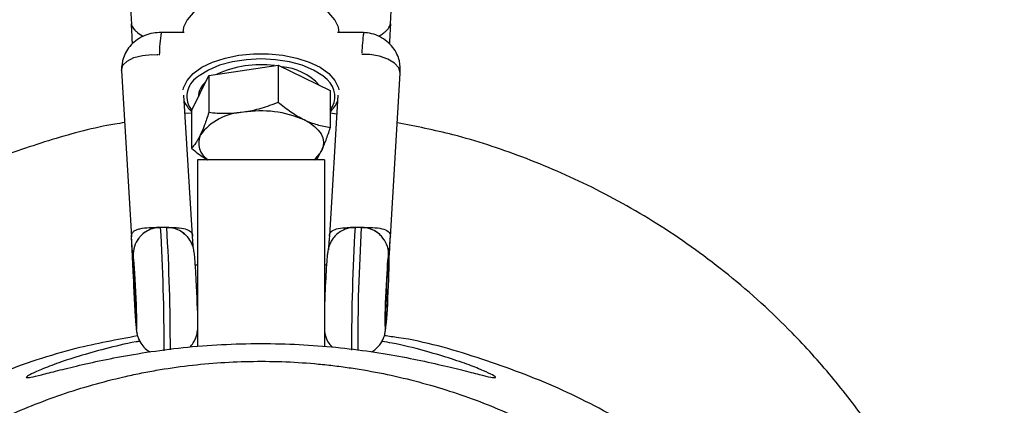
# Model space of a CAD drawing. Units: millimetres. Extents: x -1900 to 1900, y -3050 to 3050.
# Drawn here: x -31 to 95, y -1433 to -1384 of the extents above; entities that cross this region are included whole.
import ezdxf

# ---------------------------------------------------------------- set-up
doc = ezdxf.new("R2010")
doc.units = ezdxf.units.MM

msp = doc.modelspace()

# ---------------------------------------------------------------- linework, layer by layer
at = {"color": 7, "linetype": 'Continuous', "lineweight": 25}
for p, q in [((-17.82, -1361.23), (-16.55, -1384.09)), ((16.55, -1384.08), (17.84, -1360.85)), ((-9.8, -1385.16), (-12.77, -1385.16)), ((13.12, -1385.16), (9.8, -1385.16)), ((-6.67, -1390.63), (2.2, -1389.32)), ((2.2, -1389.32), (2.2, -1394.09)), ((2.2, -1389.32), (8.87, -1392.57)), ((-17.84, -1390.02), (-16.55, -1411.28)), ((-8.87, -1395.19), (-6.67, -1390.63)), ((-6.67, -1390.63), (-6.67, -1395.4)), ((16.55, -1411.28), (17.82, -1390.37)), ((-8.75, -1411.15), (-9.85, -1393.18)), ((-8, -1393.36), (-8, -1393.39)), ((9.85, -1393.18), (8.75, -1411.16)), ((8.87, -1392.57), (8.87, -1397.33)), ((-8.87, -1395.47), (-9.7, -1395.52)), ((-8.87, -1395.19), (-8.87, -1399.96)), ((9.7, -1395.58), (8.87, -1395.47)), ((8.11, -1401.43), (-8.11, -1401.43)), ((-8.11, -1401.43), (-8.11, -1425.3)), ((8.11, -1401.43), (8.11, -1425.34)), ((-12.04, -1410.08), (-12.83, -1410.08)), ((12.83, -1410.08), (12.04, -1410.08)), ((12.83, -1410.08), (12.83, -1410.09)), ((-15.59, -1411.45), (-15.76, -1411.66)), ((15.76, -1411.66), (15.58, -1411.45)), ((-8.11, -1414.93), (-8.47, -1414.93)), ((8.38, -1414.93), (8.11, -1414.93)), ((-16, -1421.63), (-16, -1419.06)), ((-16, -1421.63), (-15.97, -1421.63))]:
    msp.add_line(p, q, dxfattribs=at)
at = {"color": 7, "linetype": 'Continuous', "lineweight": 25, "flags": 128}
for points in [[(10, -1385.18), (9.9, -1384.45), (9.45, -1383.52), (8.66, -1382.64), (7.56, -1381.85), (6.18, -1381.19), (4.58, -1380.66), (2.82, -1380.3), (0.95, -1380.12), (-0.95, -1380.12), (-2.82, -1380.3), (-4.58, -1380.66), (-6.18, -1381.19), (-7.56, -1381.85), (-8.66, -1382.64), (-9.45, -1383.52), (-9.9, -1384.45), (-10, -1385.18)], [(-17.84, -1390.02), (-17.84, -1389.96), (-17.65, -1389.35), (-17.1, -1388.8), (-16.24, -1388.36), (-15.15, -1388.08), (-13.94, -1387.98), (-13.19, -1388.02)], [(-9.96, -1392.49), (-9.9, -1392.21), (-9.45, -1391.27), (-8.66, -1390.39), (-7.56, -1389.6), (-6.18, -1388.94), (-4.58, -1388.42), (-2.82, -1388.06), (-0.95, -1387.87), (0.95, -1387.87), (2.82, -1388.06), (4.58, -1388.42), (6.18, -1388.94), (7.56, -1389.6), (8.66, -1390.39), (9.45, -1391.27), (9.9, -1392.21), (9.96, -1392.49)], [(17.82, -1390.42), (17.82, -1390.31), (17.63, -1389.68), (17.08, -1389.08), (16.22, -1388.56), (15.14, -1388.18), (13.94, -1387.98), (12.9, -1387.96)], [(8.47, -1391.17), (7.9, -1390.68), (6.72, -1389.95), (5.28, -1389.35), (3.64, -1388.9), (1.85, -1388.63), (0, -1388.54), (-1.85, -1388.63), (-3.64, -1388.9), (-5.28, -1389.35), (-6.72, -1389.95), (-7.9, -1390.68), (-8.13, -1390.87)], [(5.53, -1396.33), (6.24, -1396.72), (6.84, -1397.16), (7.32, -1397.63), (7.68, -1398.13), (7.91, -1398.64), (8, -1399.17), (7.95, -1399.71), (7.77, -1400.23)], [(-16.33, -1416.01), (-16.31, -1416.75), (-16.28, -1417.55), (-16.24, -1418.37), (-16.2, -1419.2), (-16.16, -1420), (-16.12, -1420.75), (-16.07, -1421.44), (-16.03, -1422.02), (-15.99, -1422.5), (-15.96, -1422.85), (-15.92, -1423.07), (-15.9, -1423.14), (-15.88, -1423.06), (-15.87, -1422.84), (-15.87, -1422.49), (-15.87, -1422), (-15.88, -1421.41), (-15.9, -1420.73), (-15.92, -1419.97), (-15.96, -1419.17), (-15.99, -1418.34), (-16.03, -1417.52), (-16.07, -1416.72), (-16.12, -1415.98), (-16.16, -1415.32), (-16.2, -1414.75), (-16.24, -1414.29), (-16.28, -1413.97), (-16.31, -1413.78), (-16.33, -1413.74)], [(16.33, -1413.74), (16.31, -1413.78), (16.28, -1413.97), (16.24, -1414.29), (16.2, -1414.75), (16.16, -1415.32), (16.12, -1415.98), (16.07, -1416.72), (16.03, -1417.52), (15.99, -1418.34), (15.96, -1419.17), (15.92, -1419.97), (15.9, -1420.73), (15.88, -1421.41), (15.87, -1422), (15.87, -1422.49), (15.87, -1422.84), (15.88, -1423.06), (15.9, -1423.14), (15.92, -1423.07), (15.96, -1422.85), (15.99, -1422.5), (16.03, -1422.02), (16.07, -1421.44), (16.12, -1420.75), (16.16, -1420), (16.2, -1419.2), (16.24, -1418.37), (16.28, -1417.55), (16.31, -1416.75), (16.33, -1416.01)], [(15.89, -1422.16), (15.89, -1421.7), (15.9, -1421.14), (15.92, -1420.49), (15.94, -1419.78), (15.97, -1419.02), (16, -1418.24), (16.04, -1417.46), (16.08, -1416.7), (16.12, -1415.99), (16.16, -1415.36), (16.2, -1414.81), (16.24, -1414.36), (16.27, -1414.04), (16.3, -1413.84), (16.33, -1413.78), (16.34, -1413.86), (16.35, -1414.07), (16.36, -1414.4), (16.35, -1414.86), (16.34, -1415.42), (16.33, -1416.07), (16.3, -1416.78), (16.27, -1417.54), (16.24, -1418.32), (16.2, -1419.1), (16.16, -1419.86), (16.12, -1420.57), (16.08, -1421.2), (16.04, -1421.75), (16, -1422.2), (15.97, -1422.52), (15.94, -1422.72), (15.92, -1422.78), (15.9, -1422.7), (15.89, -1422.49), (15.89, -1422.16)], [(-16, -1419.06), (-16.02, -1418.47), (-16.05, -1417.86), (-16.08, -1417.28), (-16.11, -1416.72), (-16.14, -1416.22), (-16.18, -1415.78), (-16.2, -1415.42), (-16.23, -1415.15), (-16.25, -1414.99), (-16.27, -1414.93), (-16.29, -1414.98), (-16.29, -1415.14), (-16.3, -1415.39), (-16.29, -1415.75), (-16.29, -1416.18), (-16.27, -1416.68), (-16.25, -1417.23), (-16.23, -1417.82), (-16.2, -1418.42), (-16.18, -1419.02), (-16.14, -1419.59), (-16.11, -1420.12), (-16.08, -1420.59), (-16.05, -1420.99), (-16.02, -1421.3), (-16, -1421.51)]]:
    msp.add_lwpolyline(points, dxfattribs=at)
at = {"color": 7, "linetype": 'Continuous', "lineweight": 25}
for centre, radius, start, end in [((10.65, -1388.48), 23.65, 171.9285, 178.9351), ((30.59, -1388), 17.68, 170.799, 179.2859), ((-0.04, -1402.96), 13.68, 82.6343, 114.1891), ((1.94, -1397.06), 7.57, 43.2665, 84.6654), ((-5.38, -1393.47), 2.62, 130.1569, 177.7133), ((-6.19, -1392.41), 3.92, 202.8691, 226.8543), ((6.19, -1392.41), 3.92, 313.1457, 337.1309), ((-1.95, -1402.59), 7.24, 92.2943, 143.5703), ((0, -1409.1), 13.92, 66.5736, 99.2453), ((-5.42, -1399.27), 2.54, 157.4639, 238.0895), ((4.52, -1398.53), 3.67, 307.756, 332.4285), ((-12.84, -1413.58), 3.5, 89.937, 135.8557), ((12.84, -1413.58), 3.5, 42.4923, 90.0645), ((-36.2, -1420.58), 20.26, 357.0187, 4.2865)]:
    msp.add_arc(centre, radius, start, end, dxfattribs=at)
at = {"color": 8, "linetype": 'Continuous', "lineweight": 25}
for centre, radius, start, end in [((-6.52, -1393.32), 2.94, 123.2509, 217.8626), ((6.57, -1393.35), 2.88, 322.7753, 48.9128), ((-268.83, -1425.38), 256.46, 359.8913, 3.4192), ((-269.98, -1425.45), 258.4, 359.9359, 3.4095), ((269.26, -1425.42), 257.68, 176.5867, 180.0794), ((269.95, -1425.42), 257.58, 176.5867, 180.0859), ((-12.84, -1413.58), 3.49, 142.3316, 182.6461), ((12.84, -1413.58), 3.49, 357.3539, 37.7263)]:
    msp.add_arc(centre, radius, start, end, dxfattribs=at)
at = {"color": 7, "linetype": 'Continuous', "lineweight": 25}
for points, knots in [([(-16.55, -1384.06), (-16.52, -1384.2), (-16.48, -1384.41), (-16.2, -1384.76), (-15.83, -1385.13), (-15.43, -1385.44), (-15.07, -1385.62), (-15.04, -1385.64)], [0, 0, 0, 0, 0.306876, 0.469322, 0.631716, 0.95891, 1, 1, 1, 1]), ([(-16.42, -1386.6), (-16.43, -1386.43), (-16.47, -1385.63), (-16.51, -1384.82), (-16.55, -1384.13), (-16.55, -1384.08), (-16.55, -1384.06)], [0, 0, 0, 0, 0.196085, 0.943026, 0.971513, 1, 1, 1, 1]), ([(15.02, -1385.63), (15.14, -1385.57), (15.45, -1385.42), (15.81, -1385.13), (16.15, -1384.81), (16.46, -1384.43), (16.52, -1384.21), (16.55, -1384.06)], [0, 0, 0, 0, 0.121499, 0.3154741, 0.4992855, 0.672718, 1, 1, 1, 1]), ([(16.55, -1384.06), (16.55, -1384.08), (16.55, -1384.13), (16.53, -1384.52), (16.49, -1385.25), (16.45, -1386.07), (16.43, -1386.53), (16.42, -1386.61)], [0, 0, 0, 0, 0.0283548, 0.0567093, 0.4540912, 0.9004766, 1, 1, 1, 1]), ([(-12.77, -1385.16), (-13.11, -1385.17), (-13.81, -1385.18), (-14.85, -1385.5), (-15.8, -1386.01), (-16.61, -1386.71), (-17.2, -1387.51), (-17.72, -1388.57), (-17.8, -1389.43), (-17.84, -1389.97)], [0, 0, 0, 0, 0.131971, 0.269474, 0.408232, 0.543937, 0.672969, 0.792821, 1, 1, 1, 1]), ([(17.82, -1390.42), (17.82, -1389.87), (17.83, -1389), (17.41, -1387.88), (16.87, -1387.02), (16.12, -1386.25), (15.2, -1385.65), (14.17, -1385.26), (13.47, -1385.19), (13.12, -1385.16)], [0, 0, 0, 0, 0.206582, 0.326479, 0.4557, 0.591658, 0.730625, 0.868192, 1, 1, 1, 1]), ([(-13.19, -1388.02), (-13.19, -1387.99), (-13.19, -1387.95), (-13.18, -1387.92), (-13.18, -1387.91)], [0, 0, 0, 0, 0.729339, 1, 1, 1, 1]), ([(13.04, -1387.88), (13.05, -1387.89), (13.05, -1387.9), (13.05, -1387.93), (13.05, -1387.94), (13.05, -1387.95)], [0, 0, 0, 0, 0.31112, 0.682644, 1, 1, 1, 1]), ([(2.2, -1394.09), (1.48, -1394.38), (0.74, -1394.65), (-0.74, -1395.08), (-1.49, -1395.25), (-2.24, -1395.36)], [0, 0, 0, 0, 0.5, 0.5, 1, 1, 1, 1]), ([(5.53, -1396.33), (5.25, -1396.19), (4.97, -1396.04), (4.4, -1395.71), (4.12, -1395.53), (3.29, -1394.96), (2.74, -1394.54), (2.2, -1394.09)], [0, 0, 0, 0, 0.25, 0.25, 0.5, 0.5, 1, 1, 1, 1]), ([(-6.67, -1395.4), (-6.85, -1395.96), (-7.03, -1396.49), (-7.4, -1397.47), (-7.58, -1397.91), (-7.77, -1398.3)], [0, 0, 0, 0, 0.5, 0.5, 1, 1, 1, 1]), ([(-2.24, -1395.36), (-2.61, -1395.42), (-2.99, -1395.46), (-3.75, -1395.51), (-4.12, -1395.53), (-5.23, -1395.53), (-5.95, -1395.48), (-6.67, -1395.4)], [0, 0, 0, 0, 0.25, 0.25, 0.5, 0.5, 1, 1, 1, 1]), ([(-17.44, -1396.68), (-17.85, -1396.74), (-20.98, -1397.2), (-24.03, -1398.07), (-26.68, -1398.84)], [0, 0, 0, 0, 0.130402, 1, 1, 1, 1]), ([(8.87, -1397.33), (8.32, -1397.26), (7.77, -1397.14), (6.66, -1396.82), (6.1, -1396.6), (5.53, -1396.33)], [0, 0, 0, 0, 0.5, 0.5, 1, 1, 1, 1]), ([(92.41, -1511.61), (92.61, -1510.87), (93.5, -1507.71), (94.31, -1501.93), (95.02, -1494.33), (95.04, -1486.57), (94.44, -1478.77), (93.19, -1470.99), (91.28, -1463.31), (88.75, -1455.82), (85.61, -1448.58), (81.91, -1441.68), (77.7, -1435.18), (73.04, -1429.12), (67.19, -1422.64), (59.99, -1416.09), (51.38, -1409.88), (42.5, -1404.85), (33.57, -1400.99), (25.23, -1398.25), (19.82, -1397.16), (17.44, -1396.69)], [0, 0, 0, 0, 0.015001, 0.064006, 0.113832, 0.164333, 0.215356, 0.26673, 0.318282, 0.369835, 0.421209, 0.472231, 0.522733, 0.572558, 0.621564, 0.693231, 0.7624, 0.828792, 0.892213, 0.952548, 1, 1, 1, 1]), ([(-7.77, -1398.3), (-7.86, -1398.49), (-7.96, -1398.67), (-8.14, -1399), (-8.23, -1399.15), (-8.51, -1399.55), (-8.69, -1399.77), (-8.87, -1399.96)], [0, 0, 0, 0, 0.25, 0.25, 0.5, 0.5, 1, 1, 1, 1]), ([(7.77, -1400.23), (7.86, -1400.03), (7.96, -1399.83), (8.14, -1399.39), (8.23, -1399.15), (8.51, -1398.42), (8.69, -1397.89), (8.87, -1397.33)], [0, 0, 0, 0, 0.25, 0.25, 0.5, 0.5, 1, 1, 1, 1]), ([(-26.68, -1398.84), (-29.3, -1399.68), (-34.77, -1401.43), (-42.97, -1405.13), (-50.68, -1409.5), (-57.75, -1414.44), (-64.14, -1419.76), (-70.36, -1425.97), (-76.27, -1433.11), (-81.7, -1441.2), (-86.47, -1450.21), (-90.38, -1460.08), (-92.91, -1469.48), (-94.35, -1478.09), (-95, -1485.71), (-95.05, -1493.46), (-94.42, -1501.26), (-93.51, -1507.51), (-92.58, -1511.08), (-92.31, -1512.11)], [0, 0, 0, 0, 0.057137, 0.11921, 0.186571, 0.240765, 0.29821, 0.35897, 0.423056, 0.49042, 0.56094, 0.634409, 0.710532, 0.762584, 0.815507, 0.869149, 0.923343, 0.977911, 1, 1, 1, 1]), ([(-8.87, -1399.96), (-8.33, -1400.41), (-7.66, -1400.96), (-6.97, -1401.36), (-6.84, -1401.43)], [0, 0, 0, 0, 0.809122, 1, 1, 1, 1]), ([(7.04, -1401.43), (7.1, -1401.36), (7.34, -1401.08), (7.58, -1400.6), (7.77, -1400.23)], [0, 0, 0, 0, 0.234349, 1, 1, 1, 1]), ([(-16.55, -1411.22), (-16.55, -1411.09), (-16.53, -1410.97), (-16.43, -1410.76), (-16.35, -1410.67), (-16.17, -1410.51), (-16.05, -1410.44), (-15.78, -1410.32), (-15.63, -1410.28), (-15.12, -1410.17), (-14.71, -1410.13), (-14.04, -1410.1), (-13.81, -1410.1), (-13.33, -1410.09), (-13.08, -1410.09), (-12.83, -1410.09)], [0, 0, 0, 0, 0.125, 0.125, 0.25, 0.25, 0.375, 0.375, 0.5, 0.5, 0.75, 0.75, 0.875, 0.875, 1, 1, 1, 1]), ([(-12.82, -1410.08), (-12.82, -1410.08), (-13.18, -1410.03), (-13.85, -1410.2), (-14.7, -1410.58), (-15.26, -1411.02), (-15.51, -1411.34), (-15.59, -1411.45)], [0, 0, 0, 0, 0.001847, 0.337627, 0.621681, 0.870361, 1, 1, 1, 1]), ([(-12.04, -1410.09), (-11.81, -1410.09), (-11.59, -1410.09), (-11.15, -1410.1), (-10.94, -1410.11), (-10.34, -1410.15), (-9.98, -1410.19), (-9.39, -1410.35), (-9.16, -1410.46), (-8.84, -1410.78), (-8.75, -1410.98), (-8.75, -1411.22)], [0, 0, 0, 0, 0.125, 0.125, 0.25, 0.25, 0.5, 0.5, 0.75, 0.75, 1, 1, 1, 1]), ([(-8.21, -1418.07), (-8.22, -1417.82), (-8.25, -1417.16), (-8.31, -1416.11), (-8.37, -1415.03), (-8.44, -1414.12), (-8.49, -1413.54), (-8.54, -1413.17), (-8.61, -1412.81), (-8.73, -1412.38), (-8.99, -1411.8), (-9.47, -1411.14), (-10.19, -1410.56), (-11.07, -1410.16), (-11.71, -1410.11), (-12.03, -1410.08)], [0, 0, 0, 0, 0.0627218, 0.1680605, 0.27383, 0.3808474, 0.4918587, 0.556844, 0.595497, 0.6338982, 0.6845311, 0.7588528, 0.8383882, 0.9174738, 1, 1, 1, 1]), ([(-9.99, -1410.79), (-9.89, -1410.86), (-9.6, -1411.05), (-9.32, -1411.36), (-9.18, -1411.6), (-9.15, -1411.64)], [0, 0, 0, 0, 0.303576, 0.87604, 1, 1, 1, 1]), ([(12.04, -1410.09), (12.01, -1410.09), (11.65, -1410.04), (10.99, -1410.21), (10.19, -1410.57), (9.58, -1411.05), (9.15, -1411.57), (8.86, -1412.08), (8.69, -1412.53), (8.6, -1412.87), (8.55, -1413.14), (8.5, -1413.46), (8.46, -1413.92), (8.39, -1414.71), (8.33, -1415.74), (8.26, -1416.91), (8.22, -1417.72), (8.21, -1418.11)], [0, 0, 0, 0, 0.0076826, 0.0926298, 0.1654703, 0.2297678, 0.2867222, 0.3364487, 0.3783173, 0.4123156, 0.4425101, 0.4901169, 0.5821608, 0.6862626, 0.7960149, 0.9019914, 1, 1, 1, 1]), ([(8.75, -1411.22), (8.75, -1411.1), (8.77, -1410.99), (8.85, -1410.79), (8.91, -1410.7), (9.15, -1410.46), (9.39, -1410.35), (9.97, -1410.19), (10.33, -1410.15), (11.13, -1410.1), (11.58, -1410.09), (12.04, -1410.09)], [0, 0, 0, 0, 0.125, 0.125, 0.25, 0.25, 0.5, 0.5, 0.75, 0.75, 1, 1, 1, 1]), ([(12.83, -1410.09), (13.08, -1410.09), (13.33, -1410.09), (13.81, -1410.1), (14.04, -1410.1), (14.71, -1410.13), (15.12, -1410.17), (15.8, -1410.32), (16.07, -1410.43), (16.45, -1410.75), (16.55, -1410.96), (16.55, -1411.22)], [0, 0, 0, 0, 0.125, 0.125, 0.25, 0.25, 0.5, 0.5, 0.75, 0.75, 1, 1, 1, 1]), ([(15.58, -1411.45), (15.46, -1411.3), (15.16, -1410.9), (14.46, -1410.45), (13.64, -1410.12), (13.07, -1410.11), (12.83, -1410.11)], [0, 0, 0, 0, 0.187083, 0.467144, 0.772853, 1, 1, 1, 1]), ([(-16.33, -1416.01), (-16.33, -1415.83), (-16.34, -1415.64), (-16.35, -1415.25), (-16.36, -1415.05), (-16.38, -1414.64), (-16.39, -1414.44), (-16.41, -1414.02), (-16.41, -1413.81), (-16.43, -1413.4), (-16.45, -1413.2), (-16.47, -1412.8), (-16.48, -1412.6), (-16.5, -1412.2), (-16.51, -1412.01), (-16.53, -1411.72), (-16.53, -1411.62), (-16.54, -1411.42), (-16.55, -1411.32), (-16.55, -1411.22)], [0, 0, 0, 0, 0.125, 0.125, 0.25, 0.25, 0.375, 0.375, 0.5, 0.5, 0.625, 0.625, 0.75, 0.75, 0.875, 0.875, 0.9375, 0.9375, 1, 1, 1, 1]), ([(-16.33, -1413.74), (-16.33, -1413.75), (-16.34, -1413.74), (-16.35, -1413.68), (-16.36, -1413.63), (-16.38, -1413.51), (-16.39, -1413.42), (-16.41, -1413.23), (-16.41, -1413.12), (-16.43, -1412.88), (-16.45, -1412.74), (-16.47, -1412.45), (-16.48, -1412.3), (-16.5, -1411.98), (-16.51, -1411.82), (-16.53, -1411.59), (-16.53, -1411.51), (-16.54, -1411.36), (-16.55, -1411.29), (-16.55, -1411.22)], [0, 0, 0, 0, 0.125, 0.125, 0.25, 0.25, 0.375, 0.375, 0.5, 0.5, 0.625, 0.625, 0.75, 0.75, 0.875, 0.875, 0.9375, 0.9375, 1, 1, 1, 1]), ([(-8.63, -1412.81), (-8.63, -1412.78), (-8.65, -1412.65), (-8.68, -1412.18), (-8.72, -1411.57), (-8.75, -1411.21), (-8.76, -1411.11)], [0, 0, 0, 0, 0.109978, 0.42921, 0.831664, 1, 1, 1, 1]), ([(8.76, -1411.11), (8.75, -1411.23), (8.73, -1411.53), (8.69, -1412.07), (8.65, -1412.61), (8.62, -1412.92), (8.62, -1412.96), (8.61, -1412.97)], [0, 0, 0, 0, 0.15392, 0.396475, 0.650437, 0.876524, 1, 1, 1, 1]), ([(16.33, -1413.74), (16.33, -1413.75), (16.34, -1413.74), (16.35, -1413.68), (16.36, -1413.63), (16.38, -1413.51), (16.39, -1413.43), (16.41, -1413.23), (16.41, -1413.12), (16.43, -1412.88), (16.45, -1412.74), (16.47, -1412.45), (16.48, -1412.3), (16.5, -1411.98), (16.51, -1411.82), (16.53, -1411.59), (16.53, -1411.51), (16.54, -1411.36), (16.55, -1411.29), (16.55, -1411.22)], [0, 0, 0, 0, 0.125, 0.125, 0.25, 0.25, 0.375, 0.375, 0.5, 0.5, 0.625, 0.625, 0.75, 0.75, 0.875, 0.875, 0.9375, 0.9375, 1, 1, 1, 1]), ([(16.33, -1416.01), (16.33, -1415.83), (16.34, -1415.64), (16.35, -1415.25), (16.36, -1415.05), (16.38, -1414.64), (16.39, -1414.43), (16.41, -1414.02), (16.41, -1413.81), (16.43, -1413.4), (16.45, -1413.2), (16.47, -1412.79), (16.48, -1412.6), (16.5, -1412.2), (16.51, -1412.01), (16.53, -1411.72), (16.53, -1411.62), (16.54, -1411.42), (16.55, -1411.32), (16.55, -1411.22)], [0, 0, 0, 0, 0.125, 0.125, 0.25, 0.25, 0.375, 0.375, 0.5, 0.5, 0.625, 0.625, 0.75, 0.75, 0.875, 0.875, 0.9375, 0.9375, 1, 1, 1, 1]), ([(-16.33, -1415.95), (-16.33, -1416.14), (-16.31, -1416.7), (-16.27, -1417.72), (-16.21, -1418.98), (-16.15, -1420.2), (-16.09, -1421.32), (-16.02, -1422.26), (-15.96, -1422.89), (-15.91, -1423.3), (-15.86, -1423.67), (-15.71, -1424.19), (-15.44, -1424.78), (-14.96, -1425.41), (-14.49, -1425.86), (-14.17, -1425.99), (-14.14, -1426.01)], [0, 0, 0, 0, 0.051225, 0.149705, 0.24796, 0.346218, 0.444778, 0.54428, 0.646603, 0.707479, 0.764375, 0.803278, 0.849568, 0.918715, 0.992561, 1, 1, 1, 1]), ([(14.14, -1426.01), (14.34, -1425.88), (14.73, -1425.64), (15.18, -1425.14), (15.52, -1424.63), (15.72, -1424.15), (15.83, -1423.78), (15.88, -1423.5), (15.92, -1423.22), (15.97, -1422.82), (16.03, -1422.17), (16.09, -1421.23), (16.16, -1420.11), (16.22, -1418.87), (16.28, -1417.62), (16.31, -1416.63), (16.33, -1416.11), (16.33, -1415.95)], [0, 0, 0, 0, 0.054079, 0.109509, 0.158197, 0.199754, 0.234003, 0.261752, 0.298445, 0.367354, 0.466515, 0.561813, 0.662002, 0.760685, 0.8589, 0.957129, 1, 1, 1, 1]), ([(-8.11, -1420.69), (-8.12, -1420.4), (-8.14, -1419.74), (-8.17, -1418.82), (-8.2, -1418.23), (-8.21, -1418.07)], [0, 0, 0, 0, 0.366794, 0.818257, 1, 1, 1, 1]), ([(8.21, -1418.11), (8.2, -1418.14), (8.18, -1418.58), (8.15, -1419.43), (8.12, -1420.28), (8.11, -1420.64), (8.11, -1420.68)], [0, 0, 0, 0, 0.0303934, 0.4909574, 0.9521411, 1, 1, 1, 1]), ([(-9.08, -1425.4), (-8.93, -1425.22), (-8.65, -1424.89), (-8.37, -1424.35), (-8.21, -1423.86), (-8.14, -1423.48), (-8.11, -1423.29), (-8.11, -1423.22), (-8.11, -1423.22)], [0, 0, 0, 0, 0.260511, 0.496169, 0.697513, 0.863392, 0.99734, 1, 1, 1, 1]), ([(8.11, -1423.19), (8.12, -1423.26), (8.13, -1423.41), (8.2, -1423.83), (8.4, -1424.42), (8.7, -1424.99), (9.02, -1425.29), (9.13, -1425.4)], [0, 0, 0, 0, 0.129174, 0.302513, 0.516255, 0.830741, 1, 1, 1, 1]), ([(-15.77, -1423.96), (-18.41, -1424.45), (-24.47, -1425.56), (-33.61, -1428.65), (-43.1, -1432.93), (-52.03, -1438.3), (-60.31, -1444.62), (-67.84, -1451.82), (-74.49, -1459.84), (-80.21, -1468.55), (-84.93, -1477.84), (-88.55, -1487.61), (-91.06, -1497.72), (-92.44, -1508.05), (-92.62, -1518.46), (-91.65, -1528.83), (-89.53, -1539.03), (-86.25, -1548.92), (-81.9, -1558.39), (-76.53, -1567.32), (-70.16, -1575.56), (-62.92, -1583.06), (-54.89, -1589.7), (-46.16, -1595.38), (-36.85, -1600.04), (-27.08, -1603.68), (-16.95, -1606.04), (-9.87, -1607.22), (-6.2, -1607.26), (-6, -1607.27)], [0, 0, 0, 0, 0.029976, 0.068769, 0.107438, 0.146102, 0.184889, 0.223552, 0.262223, 0.301017, 0.339688, 0.378355, 0.417145, 0.455812, 0.494478, 0.533268, 0.571934, 0.610604, 0.649398, 0.688068, 0.726738, 0.765532, 0.804202, 0.842867, 0.881656, 0.920322, 0.95899, 0.997781, 1, 1, 1, 1]), ([(-15.48, -1424.64), (-15.64, -1424.67), (-17.26, -1424.94), (-19.93, -1425.61), (-23.42, -1426.57), (-26.26, -1427.53), (-28.39, -1428.37), (-29.74, -1428.99), (-29.91, -1429.17), (-30, -1429.26)], [0, 0, 0, 0, 0.01741, 0.176753, 0.336113, 0.503267, 0.670382, 0.835212, 1, 1, 1, 1]), ([(-30, -1429.26), (-29.92, -1429.28), (-29.77, -1429.33), (-28.56, -1429.06), (-26.65, -1428.57), (-24.04, -1427.91), (-20.76, -1427.16), (-16.85, -1426.39), (-12.4, -1425.71), (-7.57, -1425.19), (-2.55, -1424.93), (2.44, -1424.92), (7.3, -1425.18), (11.91, -1425.64), (16.2, -1426.28), (20.13, -1427.02), (23.56, -1427.8), (26.4, -1428.51), (28.48, -1429.04), (29.74, -1429.33), (30.13, -1429.3), (29.73, -1429), (28.56, -1428.44), (26.69, -1427.69), (24.11, -1426.79), (20.78, -1425.82), (17.86, -1425.07), (15.91, -1424.73), (15.47, -1424.66)], [0, 0, 0, 0, 0.038612, 0.077228, 0.115779, 0.154339, 0.194126, 0.233912, 0.274991, 0.316059, 0.356028, 0.395993, 0.434489, 0.472991, 0.511929, 0.550872, 0.591467, 0.632056, 0.672928, 0.713789, 0.752724, 0.791662, 0.829607, 0.867561, 0.907097, 0.946637, 0.988115, 1, 1, 1, 1]), ([(80.38, -1560.78), (81.9, -1557.91), (84.94, -1552.17), (88.4, -1542.81), (90.94, -1532.93), (92.37, -1522.61), (92.66, -1512.2), (91.74, -1501.82), (89.69, -1491.61), (86.51, -1481.69), (82.21, -1472.2), (76.89, -1463.24), (70.61, -1454.93), (63.41, -1447.4), (55.42, -1440.71), (46.74, -1434.95), (37.46, -1430.2), (27.7, -1426.62), (20.41, -1424.53), (16.37, -1424.02), (15.77, -1423.94)], [0, 0, 0, 0, 0.054934, 0.109868, 0.168464, 0.227247, 0.285843, 0.344443, 0.403231, 0.461831, 0.520419, 0.579194, 0.637782, 0.696387, 0.755179, 0.813783, 0.872379, 0.931161, 0.989757, 1, 1, 1, 1]), ([(-43.77, -1440.52), (-46.01, -1442.02), (-48.15, -1443.61), (-52.22, -1446.97), (-54.15, -1448.73), (-57.82, -1452.42), (-59.55, -1454.34), (-62.02, -1457.35), (-62.81, -1458.37), (-64.36, -1460.46), (-65.1, -1461.51), (-68.67, -1466.85), (-71.06, -1471.31), (-74, -1478.25), (-74.88, -1480.61), (-76.41, -1485.42), (-77.05, -1487.83), (-78.65, -1495.12), (-79.27, -1500.02), (-79.47, -1506.21), (-79.49, -1507.45), (-79.46, -1509.94), (-79.41, -1511.19), (-79.2, -1514.92), (-78.94, -1517.39), (-77.84, -1524.73), (-76.66, -1529.54), (-74.62, -1535.45), (-74.19, -1536.63), (-73.26, -1538.97), (-72.76, -1540.13), (-71.19, -1543.61), (-70.04, -1545.86), (-67.52, -1550.26), (-66.16, -1552.4), (-63.23, -1556.56), (-61.66, -1558.59), (-58.3, -1562.5), (-56.5, -1564.4), (-53.64, -1567.14), (-52.66, -1568.04), (-50.66, -1569.77), (-49.64, -1570.61), (-46.52, -1573.05), (-44.36, -1574.58), (-39.87, -1577.42), (-37.53, -1578.74), (-33.9, -1580.55), (-32.67, -1581.12), (-30.16, -1582.22), (-28.88, -1582.74), (-25.01, -1584.19), (-22.39, -1585.02), (-17.08, -1586.4), (-14.39, -1586.95), (-10.29, -1587.56), (-8.92, -1587.73), (-6.15, -1588), (-4.75, -1588.1), (-0.54, -1588.28), (2.25, -1588.24), (7.78, -1587.89), (10.53, -1587.57), (14.62, -1586.87), (15.98, -1586.6), (18.01, -1586.14), (18.68, -1585.98), (20.03, -1585.63), (20.7, -1585.45), (24.05, -1584.51), (26.65, -1583.62), (31.72, -1581.59), (34.18, -1580.45), (37.78, -1578.56), (38.96, -1577.9), (41.3, -1576.52), (42.45, -1575.8), (45.81, -1573.56), (47.95, -1571.98), (52.04, -1568.63), (53.99, -1566.86), (56.77, -1564.08), (57.67, -1563.13), (59.43, -1561.19), (60.29, -1560.19), (62.77, -1557.17), (64.31, -1555.1), (68.58, -1548.73), (71, -1544.26), (73.48, -1538.42), (73.95, -1537.24), (74.83, -1534.88), (75.24, -1533.69), (76.38, -1530.11), (77.03, -1527.71), (78.1, -1522.86), (78.52, -1520.41), (78.99, -1516.71), (79.12, -1515.47), (79.32, -1512.99), (79.39, -1511.74), (79.6, -1505.5), (79.31, -1500.56), (78.22, -1493.23), (77.74, -1490.79), (76.85, -1487.16), (76.53, -1485.95), (75.82, -1483.54), (75.44, -1482.34), (73.38, -1476.37), (71.3, -1471.79), (67.54, -1465.21), (66.18, -1463.06), (63.97, -1459.92), (63.2, -1458.89), (61.61, -1456.85), (60.79, -1455.84), (58.23, -1452.86), (56.43, -1450.96), (52.65, -1447.35), (50.67, -1445.63), (46.52, -1442.39), (44.35, -1440.86), (40.96, -1438.71), (39.8, -1438.02), (37.44, -1436.69), (36.22, -1436.04), (32.55, -1434.22), (30.05, -1433.14), (24.94, -1431.23), (22.34, -1430.41), (17.02, -1429.03), (14.31, -1428.48), (10.85, -1427.96), (10.15, -1427.87), (8.76, -1427.7), (6.67, -1427.47), (4.59, -1427.33), (0.42, -1427.16), (-2.35, -1427.2), (-7.89, -1427.56), (-10.65, -1427.89), (-14.1, -1428.48), (-14.79, -1428.61), (-16.16, -1428.89), (-16.84, -1429.04), (-18.87, -1429.5), (-20.21, -1429.85), (-24.19, -1430.98), (-26.78, -1431.87), (-30.59, -1433.4), (-31.84, -1433.94), (-34.32, -1435.09), (-35.55, -1435.7), (-37.97, -1436.98), (-39.16, -1437.65), (-40.91, -1438.69), (-41.49, -1439.05), (-42.64, -1439.77), (-43.21, -1440.14), (-43.77, -1440.52)], [0, 0, 0, 0, 0.015625, 0.015625, 0.03125, 0.03125, 0.046875, 0.046875, 0.054687, 0.054687, 0.0625, 0.0625, 0.09375, 0.09375, 0.109375, 0.109375, 0.125, 0.125, 0.15625, 0.15625, 0.164062, 0.164062, 0.171875, 0.171875, 0.1875, 0.1875, 0.21875, 0.21875, 0.226562, 0.226562, 0.234375, 0.234375, 0.25, 0.25, 0.265625, 0.265625, 0.28125, 0.28125, 0.296875, 0.296875, 0.304687, 0.304687, 0.3125, 0.3125, 0.328125, 0.328125, 0.34375, 0.34375, 0.351562, 0.351562, 0.359375, 0.359375, 0.375, 0.375, 0.390625, 0.390625, 0.398437, 0.398437, 0.40625, 0.40625, 0.421875, 0.421875, 0.4375, 0.4375, 0.445312, 0.445312, 0.449219, 0.449219, 0.453125, 0.453125, 0.46875, 0.46875, 0.484375, 0.484375, 0.492187, 0.492187, 0.5, 0.5, 0.515625, 0.515625, 0.53125, 0.53125, 0.539062, 0.539062, 0.546875, 0.546875, 0.5625, 0.5625, 0.59375, 0.59375, 0.601562, 0.601562, 0.609375, 0.609375, 0.625, 0.625, 0.640625, 0.640625, 0.648437, 0.648437, 0.65625, 0.65625, 0.6875, 0.6875, 0.703125, 0.703125, 0.710937, 0.710937, 0.71875, 0.71875, 0.75, 0.75, 0.765625, 0.765625, 0.773437, 0.773437, 0.78125, 0.78125, 0.796875, 0.796875, 0.8125, 0.8125, 0.828125, 0.828125, 0.835937, 0.835937, 0.84375, 0.84375, 0.859375, 0.859375, 0.875, 0.875, 0.890625, 0.890625, 0.894531, 0.894531, 0.898437, 0.90625, 0.90625, 0.921875, 0.921875, 0.9375, 0.9375, 0.941406, 0.941406, 0.945312, 0.945312, 0.953125, 0.953125, 0.96875, 0.96875, 0.976562, 0.976562, 0.984375, 0.984375, 0.992187, 0.992187, 0.996094, 0.996094, 1, 1, 1, 1])]:
    msp.add_open_spline(points, degree=3, knots=knots, dxfattribs=at)

doc.saveas('drawing.dxf')
